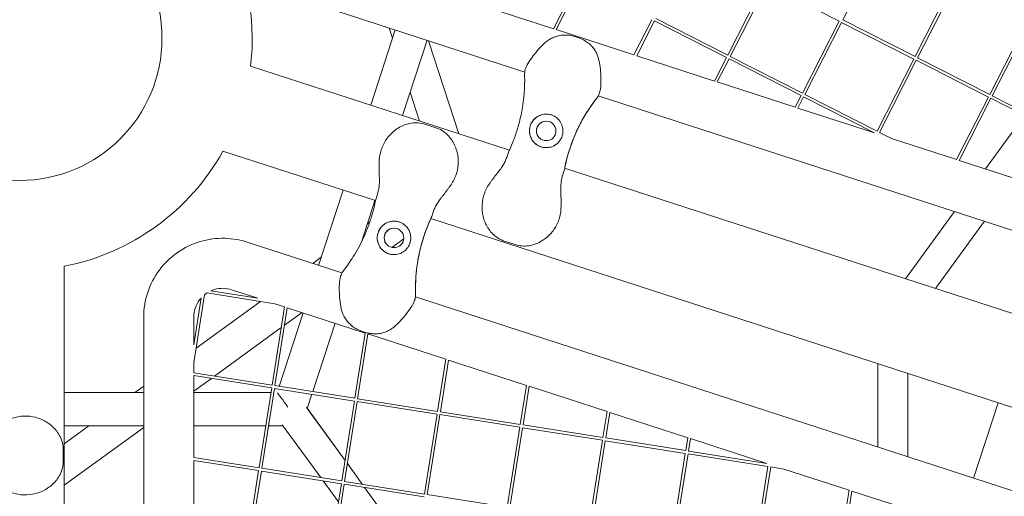
# Model space of a CAD drawing. Units: millimetres. Extents: x -5311 to 4034, y -5132 to 4034.
# Drawn here: x 0 to 529, y -246 to 10 of the extents above; entities that cross this region are included whole.
import ezdxf

# ---------------------------------------------------------------- set-up
doc = ezdxf.new("R2010")
doc.units = ezdxf.units.MM
doc.linetypes.add('STRICHPUNKT', pattern=[25.4, 12.7, -6.35, 0, -6.35])
doc.layers.add('DNA TOWER 03', color=7, linetype='Continuous')
doc.layers.add('SICHER-MIN', color=7, linetype='STRICHPUNKT')

msp = doc.modelspace()

# ---------------------------------------------------------------- linework, layer by layer
at = {"layer": 'DNA TOWER 03', "color": 0, "linetype": 'Continuous', "lineweight": 0}
for p, q in [((462.128, 48.609), (442.38, 9.85)), ((286.787, 5.086), (299.672, 30.375)), ((288.231, 4.617), (301.009, 29.694)), ((400.267, 29.624), (380.518, -9.135)), ((401.603, 28.943), (381.855, -9.816)), ((440.362, 9.195), (401.603, 28.943)), ((500.887, 28.86), (481.138, -9.899)), ((502.223, 28.179), (482.475, -10.58)), ((271.411, -18.203), (163.38, 16.895)), ((286.787, 5.086), (244.899, 18.695)), ((380.518, -9.135), (341.785, 10.601)), ((198.611, 5.449), (200.372, 0.03)), ((330.118, -8.992), (339.767, 9.945)), ((331.563, -9.461), (341.104, 9.264)), ((379.837, -10.471), (341.104, 9.264)), ((440.362, 9.195), (420.614, -29.564)), ((441.699, 8.514), (421.95, -30.245)), ((480.457, -11.235), (441.699, 8.514)), ((481.138, -9.899), (442.38, 9.85)), ((540.982, 8.431), (521.234, -30.328)), ((542.319, 7.75), (522.57, -31.009)), ((201.796, 4.414), (188.645, -36.062)), ((330.118, -8.992), (288.231, 4.617)), ((300.409, 0.213), (298.269, 0.908)), ((218.915, -1.148), (205.764, -41.624)), ((219.772, -1.426), (236.028, -51.458)), ((373.422, -23.061), (331.563, -9.461)), ((379.837, -10.471), (373.422, -23.061)), ((420.614, -29.564), (381.855, -9.816)), ((521.234, -30.328), (482.475, -10.58)), ((263.15, -60.27), (124.086, -15.086)), ((381.174, -11.152), (374.867, -23.53)), ((419.933, -30.901), (381.174, -11.152)), ((480.457, -11.235), (460.709, -49.994)), ((481.794, -11.916), (462.045, -50.675)), ((520.553, -31.665), (481.794, -11.916)), ((416.754, -37.139), (374.867, -23.53)), ((209.835, -29.094), (214.867, -44.582)), ((699.363, -157.24), (310.905, -31.034)), ((419.933, -30.901), (416.754, -37.139)), ((421.269, -31.582), (418.198, -37.608)), ((459.313, -50.966), (421.269, -31.582)), ((460.709, -49.994), (421.95, -30.245)), ((520.553, -31.665), (503.417, -65.295)), ((561.329, -50.758), (522.57, -31.009)), ((521.889, -32.346), (504.862, -65.764)), ((560.648, -52.094), (521.889, -32.346)), ((459.313, -50.966), (418.198, -37.608)), ((539.93, -41.538), (518.993, -70.355)), ((224.239, -48.392), (217.195, -46.103)), ((468.431, -53.928), (462.045, -50.675)), ((503.417, -65.295), (468.431, -53.928)), ((191.255, -87.38), (109.253, -60.736)), ((546.749, -79.373), (504.862, -65.764)), ((691.099, -199.319), (292.861, -69.924)), ((173.812, -81.713), (160.663, -122.18)), ((190.931, -87.275), (183.647, -109.692)), ((502.368, -93.238), (476.06, -129.449)), ((188.16, -98.858), (186.86, -99.803)), ((221.202, -97.111), (220.792, -97.408)), ((619.204, -226.429), (220.963, -97.033)), ((518.368, -98.436), (492.06, -134.647)), ((492.06, -134.648), (518.369, -98.437)), ((122.248, -109.697), (173.214, -126.258)), ((206.397, -107.867), (199.976, -112.532)), ((266.922, -111.191), (259.879, -108.903)), ((162.085, -117.803), (157.483, -121.147)), ((24, -268.79), (24, -122.674)), ((100.641, -137.041), (137.143, -142.822)), ((102.803, -135.864), (128.025, -139.859)), ((113.935, -135.281), (128.025, -139.859)), ((93.58, -174.466), (99.36, -137.971)), ((93.58, -164.879), (97.573, -139.664)), ((129.348, -141.587), (94.813, -166.679)), ((137.143, -142.822), (142.365, -144.519)), ((212.707, -139.091), (601.16, -265.316)), ((135.695, -186.635), (142.365, -144.519)), ((137.176, -186.87), (143.81, -144.988)), ((152.351, -147.763), (139.523, -187.241)), ((151.752, -147.569), (142.315, -154.425)), ((143.81, -144.988), (185.696, -158.599)), ((66.682, -263.661), (66.679, -150.071)), ((93.58, -164.879), (93.579, -150.07)), ((169.469, -153.326), (157.523, -190.092)), ((140.599, -155.672), (104.732, -181.731)), ((180.141, -193.674), (185.696, -158.599)), ((185.849, -158.203), (183.709, -157.508)), ((181.622, -193.909), (187.141, -159.068)), ((187.141, -159.068), (229.027, -172.679)), ((93.58, -179.965), (93.58, -174.466)), ((224.587, -200.714), (229.027, -172.679)), ((226.068, -200.949), (230.471, -173.148)), ((230.471, -173.148), (272.358, -186.759)), ((461.225, -175.099), (461.225, -219.845)), ((93.58, -179.965), (135.695, -186.635)), ((93.58, -181.483), (135.46, -188.116)), ((93.581, -225.526), (93.58, -181.483)), ((103.016, -182.978), (93.58, -189.833)), ((477.225, -180.298), (477.225, -225.044)), ((477.226, -225.045), (477.226, -180.298)), ((66.68, -187.119), (61.932, -190.568)), ((128.655, -231.081), (135.46, -188.116)), ((130.137, -231.315), (136.942, -188.351)), ((136.942, -188.351), (179.906, -195.156)), ((137.176, -186.87), (180.141, -193.674)), ((269.033, -207.753), (272.358, -186.759)), ((270.514, -207.988), (273.802, -187.228)), ((273.802, -187.228), (315.661, -200.83)), ((66.68, -190.568), (24, -190.568)), ((135.072, -190.568), (93.58, -190.568)), ((157.054, -191.537), (154.575, -199.167)), ((173.101, -238.12), (179.906, -195.156)), ((174.583, -238.355), (181.388, -195.391)), ((181.388, -195.391), (224.352, -202.195)), ((181.622, -193.909), (224.587, -200.714)), ((174.851, -227.074), (154.111, -198.528)), ((154.575, -199.167), (174.851, -227.074)), ((226.068, -200.949), (269.033, -207.753)), ((315.661, -200.83), (313.451, -214.789)), ((525.753, -196.065), (512.602, -236.54)), ((217.547, -245.16), (224.352, -202.195)), ((219.029, -245.395), (225.834, -202.43)), ((225.834, -202.43), (268.798, -209.235)), ((317.106, -201.299), (314.932, -215.023)), ((317.106, -201.299), (358.992, -214.91)), ((37.157, -208.568), (24, -218.128)), ((66.681, -208.568), (24, -208.568)), ((66.681, -209.377), (24, -240.386)), ((132.221, -208.568), (93.581, -208.568)), ((141.629, -208.568), (133.74, -208.568)), ((161.799, -236.33), (141.165, -207.93)), ((261.993, -252.199), (268.798, -209.235)), ((263.475, -252.434), (270.28, -209.47)), ((270.28, -209.47), (313.216, -216.27)), ((270.514, -207.988), (313.451, -214.789)), ((313.216, -216.27), (306.411, -259.235)), ((314.697, -216.505), (307.893, -259.469)), ((314.697, -216.505), (357.662, -223.31)), ((314.932, -215.023), (357.897, -221.828)), ((358.992, -214.91), (357.897, -221.828)), ((360.437, -215.38), (359.378, -222.063)), ((360.437, -215.38), (401.569, -228.745)), ((23.394, -228.126), (23.394, -220.72)), ((359.378, -222.063), (401.569, -228.745)), ((93.581, -225.526), (128.655, -231.081)), ((93.581, -227.044), (128.421, -232.562)), ((93.583, -271.087), (93.581, -227.044)), ((357.662, -223.31), (350.857, -266.274)), ((359.143, -223.544), (352.339, -266.509)), ((359.143, -223.544), (402.108, -230.349)), ((121.616, -275.527), (128.421, -232.562)), ((130.137, -231.315), (173.101, -238.12)), ((184.147, -239.87), (176.098, -228.79)), ((176.098, -228.79), (184.148, -239.87)), ((402.108, -230.349), (395.303, -273.314)), ((403.589, -230.584), (396.785, -273.548)), ((403.589, -230.584), (410.687, -231.708)), ((410.687, -231.708), (445.654, -243.07)), ((123.097, -275.761), (129.902, -232.797)), ((129.902, -232.797), (172.867, -239.602)), ((171.311, -249.423), (163.046, -238.046)), ((166.062, -282.566), (172.867, -239.602)), ((167.543, -282.801), (174.348, -239.837)), ((174.348, -239.837), (217.313, -246.641)), ((174.583, -238.355), (217.547, -245.16)), ((212.257, -278.56), (185.394, -241.586)), ((185.395, -241.586), (212.257, -278.559)), ((445.654, -243.07), (439.749, -280.353)), ((219.029, -245.395), (261.993, -252.199)), ((447.098, -243.54), (441.231, -280.588)), ((447.098, -243.54), (488.985, -257.15))]:
    msp.add_line(p, q, dxfattribs=at)
for centre, radius in [((0, 0), 76.5), ((0, 0), 76.5), ((282.951, -49.876), 5.25), ((201.166, -107.419), 5.25)]:
    msp.add_circle(centre, radius, dxfattribs=at)
for centre, radius, start, end in [((0, 0), 125, 0, 42.9297), ((0, 0), 125, 353.06836, 0), ((381.117, -87.555), 90, 143.8107, 165.67018), ((381.117, -87.555), 90, 143.8107, 165.67018), ((282.951, -49.876), 9, 96.5388, 161.9998), ((282.951, -49.876), 9, 161.9998, 275.82173), ((282.951, -49.876), 5.25, 95.82199, 161.9998), ((282.951, -49.876), 5.25, 95.8222, 161.9998), ((282.951, -49.876), 5.25, 95.82202, 161.9998), ((282.951, -49.876), 5.25, 161.9998, 275.82163), ((282.951, -49.876), 5.25, 161.9998, 275.82143), ((282.951, -49.876), 5.25, 161.9998, 275.82161), ((0, 0), 125, 281.06956, 330.92931), ((201.166, -107.419), 9, 95.82189, 162.00023), ((201.166, -107.419), 9, 162.00023, 275.82171), ((201.166, -107.419), 5.25, 162.00023, 275.82163), ((201.166, -107.419), 5.25, 162.00023, 275.82161), ((201.167, -107.419), 5.25, 162.00023, 275.82143), ((201.166, -107.419), 5.25, 95.82199, 162.00023), ((201.167, -107.419), 5.25, 95.8222, 162.00023), ((201.166, -107.419), 5.25, 95.82202, 162.00023), ((302.732, -134.636), 90, 158.32985, 180.18932), ((302.732, -134.636), 90, 158.32985, 180.18932)]:
    msp.add_arc(centre, radius, start, end, dxfattribs=at)
for centre, major_axis, ratio, start_param, end_param in [((144.979, -199.569), (7.925, -10.908), 0.5933529, 3.0880863, 3.1704344), ((144.981, -199.568), (6.539, -9), 0.0000026, 1.6932139, 2.9262595)]:
    msp.add_ellipse(centre, major_axis=major_axis, ratio=ratio, start_param=start_param, end_param=end_param, dxfattribs=at)
for points, knots in [([(298.269, 0.908), (297.385, 1.196), (296.489, 1.399), (294.699, 1.657), (293.805, 1.712), (292.029, 1.685), (291.148, 1.602), (289.398, 1.292), (288.533, 1.064), (286.849, 0.456), (286.029, 0.075), (285.244, -0.386)], [0, 0, 0, 0, 2.2415104, 2.2415104, 4.4830208, 4.4830208, 6.7245312, 6.7245312, 8.9660416, 8.9660416, 11.207552, 11.207552, 11.207552, 11.207552]), ([(310.186, -8.49), (309.822, -7.656), (309.383, -6.867), (308.376, -5.382), (307.809, -4.689), (306.577, -3.41), (305.914, -2.826), (304.493, -1.76), (303.737, -1.28), (302.138, -0.437), (301.293, -0.074), (300.409, 0.213)], [0, 0, 0, 0, 2.240785, 2.240785, 4.48157, 4.48157, 6.722355, 6.722355, 8.96314, 8.96314, 11.203925, 11.203925, 11.203925, 11.203925]), ([(271.342, -19.109), (271.358, -18.126), (271.569, -17.192), (272.349, -14.949), (273.047, -13.699), (274.662, -11.193), (275.575, -9.963), (277.516, -7.495), (278.545, -6.253), (280.808, -3.818), (282.057, -2.617), (284.036, -1.144), (284.629, -0.748), (285.244, -0.386)], [-23.0956015, -23.0956015, -23.0956015, -23.0956015, -20.2039055, -20.2039055, -15.7157476, -15.7157476, -11.0966273, -11.0966273, -6.477507, -6.477507, -1.8583867, -1.8583867, 0, 0, 0, 0]), ([(310.427, -31.808), (310.993, -31.004), (311.371, -30.125), (312.058, -27.851), (312.228, -26.43), (312.395, -23.453), (312.379, -21.92), (312.259, -18.783), (312.157, -17.174), (311.758, -13.873), (311.452, -12.168), (310.717, -9.813), (310.471, -9.144), (310.186, -8.49)], [0, 0, 0, 0, 2.8916887, 2.8916887, 7.3804389, 7.3804389, 11.9995617, 11.9995617, 16.6186845, 16.6186845, 21.2378073, 21.2378073, 23.0956141, 23.0956141, 23.0956141, 23.0956141]), ([(271.349, -20.062), (271.357, -20.336), (271.363, -20.61), (271.429, -23.924), (271.334, -26.981), (270.769, -33.862), (270.206, -37.678), (268.914, -43.742), (268.326, -46.044), (266.988, -50.547), (266.238, -52.748), (264.721, -56.704), (263.973, -58.476), (263.184, -60.197)], [32.2884702, 32.2884702, 32.2884702, 32.2884702, 33.2264505, 33.2264505, 43.6132956, 43.6132956, 56.6998787, 56.6998787, 64.9018379, 64.9018379, 73.1037971, 73.1037971, 80.0692783, 80.0692783, 80.0692783, 80.0692783]), ([(271.349, -20.062), (271.341, -19.796), (271.338, -19.53), (271.341, -19.212), (271.342, -19.161), (271.342, -19.109)], [47.47688115, 47.47688115, 47.47688115, 47.47688115, 47.83096317, 47.83096317, 47.90020673, 47.90020673, 47.90020673, 47.90020673]), ([(292.877, -69.845), (293.201, -68.228), (293.574, -66.599), (294.687, -62.308), (295.51, -59.637), (296.47, -56.978), (297.356, -54.528), (298.357, -52.088), (300.588, -47.279), (301.817, -44.909), (305.107, -39.204), (307.289, -35.936), (309.725, -32.754), (309.793, -32.665), (309.862, -32.576)], [38.8319323, 38.8319323, 38.8319323, 38.8319323, 44.8997731, 44.8997731, 54.7525007, 54.7525007, 54.7525007, 63.8329071, 63.8329071, 72.9133135, 72.9133135, 86.2300464, 86.2300464, 86.6146691, 86.6146691, 86.6146691, 86.6146691]), ([(308.481, -34.414), (308.505, -34.38), (308.554, -34.313), (308.733, -34.071), (308.889, -33.859), (309.303, -33.306), (309.56, -32.966), (309.862, -32.576)], [3.9922663, 3.9922663, 3.9922663, 3.9922663, 5.9937289, 5.9937289, 8.8815051, 8.8815051, 11.7692873, 11.7692873, 11.7692873, 11.7692873]), ([(277.278, -56.863), (276.768, -56.448), (276.315, -55.987), (275.463, -54.921), (275.087, -54.308), (274.408, -52.849), (274.153, -51.975), (273.967, -50.596), (273.94, -50.103), (273.968, -49.184), (274.01, -48.759), (274.132, -48.057), (274.194, -47.781), (274.339, -47.247), (274.422, -46.991), (274.64, -46.404), (274.784, -46.077), (275.288, -45.097), (275.707, -44.483), (276.934, -43.091), (277.818, -42.399), (279.778, -41.383), (280.833, -41.059), (281.926, -40.934)], [-22.0235697, -22.0235697, -22.0235697, -22.0235697, -20.0238802, -20.0238802, -17.6998506, -17.6998506, -14.6888048, -14.6888048, -13.0679185, -13.0679185, -11.7038701, -11.7038701, -10.8209843, -10.8209843, -9.9927557, -9.9927557, -8.9078367, -8.9078367, -6.6663958, -6.6663958, -3.3043796, -3.3043796, 0, 0, 0, 0]), ([(281.926, -40.934), (282.035, -40.922), (282.143, -40.911), (282.849, -40.856), (283.451, -40.87), (284.624, -41.013), (285.196, -41.142), (285.732, -41.316), (286.269, -41.49), (286.807, -41.722), (287.84, -42.296), (288.336, -42.639), (288.874, -43.098), (288.956, -43.17), (289.036, -43.244)], [51.333417, 51.333417, 51.333417, 51.333417, 51.6421617, 51.6421617, 53.3347937, 53.3347937, 55.0274257, 55.0274257, 55.0274257, 56.7200577, 56.7200577, 58.4126897, 58.4126897, 58.7214344, 58.7214344, 58.7214344, 58.7214344]), ([(193.181, -67.088), (193.161, -64.955), (193.457, -62.805), (194.638, -58.727), (195.495, -56.832), (197.737, -53.28), (199.137, -51.664), (202.436, -48.827), (204.378, -47.642), (208.542, -45.993), (210.765, -45.469), (214.49, -45.509), (215.803, -45.651), (217.195, -46.103)], [0, 0, 0, 0, 5.2458117, 5.2458117, 10.3743713, 10.3743713, 15.7864074, 15.7864074, 21.7039404, 21.7039404, 27.4657002, 27.4657002, 30.2610723, 30.2610723, 30.2610723, 30.2610723]), ([(289.036, -43.244), (289.438, -43.613), (289.805, -44.017), (290.492, -44.927), (290.802, -45.435), (291.466, -46.814), (291.738, -47.716), (291.949, -49.245), (291.972, -49.852), (291.91, -50.804), (291.868, -51.147), (291.75, -51.791), (291.68, -52.091), (291.532, -52.601), (291.462, -52.812), (291.304, -53.234), (291.216, -53.445), (290.978, -53.96), (290.819, -54.257), (290.221, -55.244), (289.711, -55.87), (288.244, -57.258), (287.169, -57.928), (285.173, -58.637), (284.323, -58.815), (283.434, -58.863)], [-21.8325436, -21.8325436, -21.8325436, -21.8325436, -20.205898, -20.205898, -18.4300042, -18.4300042, -15.6220617, -15.6220617, -13.8079786, -13.8079786, -12.7732017, -12.7732017, -11.8426259, -11.8426259, -11.1639933, -11.1639933, -10.4582977, -10.4582977, -9.3981458, -9.3981458, -6.782993, -6.782993, -2.6915877, -2.6915877, 0, 0, 0, 0]), ([(231.332, -79.484), (232.603, -77.77), (233.635, -75.838), (235.072, -71.849), (235.493, -69.803), (235.761, -65.601), (235.578, -63.492), (234.571, -59.25), (233.699, -57.162), (231.305, -53.39), (229.817, -51.662), (226.784, -49.505), (225.631, -48.844), (224.239, -48.392)], [-30.2387594, -30.2387594, -30.2387594, -30.2387594, -24.9929927, -24.9929927, -19.8491555, -19.8491555, -14.4429824, -14.4429824, -8.5549512, -8.5549512, -2.7944804, -2.7944804, 0, 0, 0, 0]), ([(283.434, -58.863), (282.91, -58.891), (282.382, -58.873), (281.28, -58.739), (280.708, -58.61), (279.626, -58.258), (279.083, -58.024), (278.113, -57.482), (277.681, -57.19), (277.278, -56.863)], [24.3197546, 24.3197546, 24.3197546, 24.3197546, 25.8169047, 25.8169047, 27.513626, 27.513626, 29.2284692, 29.2284692, 30.70969, 30.70969, 30.70969, 30.70969]), ([(263.184, -60.197), (262.802, -61.028), (262.533, -61.807), (262.017, -63.314), (261.775, -64.04), (261.234, -65.47), (260.935, -66.172), (260.219, -67.591), (259.8, -68.309), (258.808, -69.799), (258.235, -70.571), (257.599, -71.379)], [0.0000337, 0.0000337, 0.0000337, 0.0000337, 3.4933222, 3.4933222, 6.9866107, 6.9866107, 10.4798992, 10.4798992, 13.9731877, 13.9731877, 17.4664763, 17.4664763, 17.4664763, 17.4664763]), ([(193.295, -75.121), (193.275, -74.58), (193.26, -74.042), (193.239, -72.97), (193.231, -72.437), (193.219, -71.371), (193.215, -70.839), (193.206, -69.772), (193.201, -69.237), (193.192, -68.166), (193.187, -67.628), (193.181, -67.088)], [0, 0, 0, 0, 1.6269746, 1.6269746, 3.2539492, 3.2539492, 4.8809237, 4.8809237, 6.5078983, 6.5078983, 8.1348729, 8.1348729, 8.1348729, 8.1348729]), ([(293.917, -65.28), (293.904, -65.332), (293.858, -65.511), (293.696, -66.16), (293.569, -66.676), (293.257, -68.032), (293.072, -68.871), (292.877, -69.845)], [4.9893573, 4.9893573, 4.9893573, 4.9893573, 9.7731729, 9.7731729, 15.3079002, 15.3079002, 20.8426333, 20.8426333, 20.8426333, 20.8426333]), ([(257.599, -71.379), (257.264, -71.804), (256.936, -72.231), (256.289, -73.085), (255.97, -73.512), (255.334, -74.368), (255.017, -74.796), (254.382, -75.654), (254.065, -76.083), (253.427, -76.945), (253.107, -77.377), (252.785, -77.81)], [0, 0, 0, 0, 1.6269746, 1.6269746, 3.2539492, 3.2539492, 4.8809237, 4.8809237, 6.5078983, 6.5078983, 8.1348729, 8.1348729, 8.1348729, 8.1348729]), ([(292.877, -69.845), (292.697, -70.742), (292.456, -71.532), (291.988, -73.053), (291.757, -73.782), (291.354, -75.257), (291.183, -76), (290.929, -77.569), (290.846, -78.396), (290.772, -80.185), (290.782, -81.147), (290.822, -82.174)], [-24.1611714, -24.1611714, -24.1611714, -24.1611714, -20.6679746, -20.6679746, -17.1747778, -17.1747778, -13.6815811, -13.6815811, -10.1883843, -10.1883843, -6.6951875, -6.6951875, -6.6951875, -6.6951875]), ([(191.241, -87.45), (191.421, -86.553), (191.661, -85.764), (192.129, -84.242), (192.361, -83.513), (192.763, -82.038), (192.934, -81.294), (193.188, -79.725), (193.271, -78.898), (193.345, -77.11), (193.335, -76.148), (193.295, -75.121)], [0.0000373, 0.0000373, 0.0000373, 0.0000373, 3.4933251, 3.4933251, 6.9866129, 6.9866129, 10.4799007, 10.4799007, 13.9731885, 13.9731885, 17.4664763, 17.4664763, 17.4664763, 17.4664763]), ([(252.785, -77.81), (251.515, -79.524), (250.49, -81.438), (249.049, -85.431), (248.629, -87.467), (248.355, -91.659), (248.538, -93.79), (249.539, -98.024), (250.413, -100.124), (252.813, -103.905), (254.303, -105.636), (257.34, -107.793), (258.486, -108.45), (259.879, -108.903)], [0, 0, 0, 0, 5.2458123, 5.2458123, 10.3743717, 10.3743717, 15.7864069, 15.7864069, 21.703938, 21.703938, 27.4656975, 27.4656975, 30.2610723, 30.2610723, 30.2610723, 30.2610723]), ([(226.518, -85.916), (226.853, -85.49), (227.181, -85.063), (227.829, -84.208), (228.149, -83.78), (228.785, -82.925), (229.102, -82.497), (229.735, -81.64), (230.053, -81.211), (230.69, -80.35), (231.01, -79.918), (231.332, -79.484)], [-8.1365846, -8.1365846, -8.1365846, -8.1365846, -6.5092677, -6.5092677, -4.8819508, -4.8819508, -3.2546339, -3.2546339, -1.6273169, -1.6273169, 0, 0, 0, 0]), ([(290.822, -82.174), (290.843, -82.715), (290.857, -83.253), (290.879, -84.325), (290.886, -84.859), (290.898, -85.926), (290.902, -86.458), (290.911, -87.524), (290.916, -88.058), (290.925, -89.129), (290.931, -89.666), (290.936, -90.206)], [-8.1365846, -8.1365846, -8.1365846, -8.1365846, -6.5092677, -6.5092677, -4.8819508, -4.8819508, -3.2546339, -3.2546339, -1.6273169, -1.6273169, 0, 0, 0, 0]), ([(174.256, -124.719), (174.423, -124.502), (174.59, -124.284), (176.59, -121.642), (178.311, -119.113), (181.899, -113.213), (183.686, -109.796), (186.205, -104.13), (187.083, -101.923), (188.647, -97.493), (189.334, -95.271), (190.431, -91.179), (190.868, -89.306), (191.241, -87.45)], [32.2884702, 32.2884702, 32.2884702, 32.2884702, 33.2264505, 33.2264505, 43.6132956, 43.6132956, 56.6998787, 56.6998787, 64.9018379, 64.9018379, 73.1037971, 73.1037971, 80.0692783, 80.0692783, 80.0692783, 80.0692783]), ([(220.934, -97.098), (221.316, -96.266), (221.585, -95.485), (222.101, -93.98), (222.342, -93.254), (222.884, -91.824), (223.182, -91.123), (223.899, -89.704), (224.317, -88.986), (225.309, -87.496), (225.883, -86.723), (226.518, -85.916)], [-24.1611714, -24.1611714, -24.1611714, -24.1611714, -20.6679746, -20.6679746, -17.1747778, -17.1747778, -13.6815811, -13.6815811, -10.1883843, -10.1883843, -6.6951875, -6.6951875, -6.6951875, -6.6951875]), ([(290.936, -90.206), (290.957, -92.34), (290.656, -94.51), (289.474, -98.581), (288.612, -100.484), (286.359, -104.041), (284.971, -105.64), (281.663, -108.48), (279.73, -109.656), (275.576, -111.301), (273.357, -111.824), (269.635, -111.786), (268.314, -111.643), (266.922, -111.191)], [-30.2387594, -30.2387594, -30.2387594, -30.2387594, -24.9929922, -24.9929922, -19.849155, -19.849155, -14.4429828, -14.4429828, -8.5549536, -8.5549536, -2.7944831, -2.7944831, 0, 0, 0, 0]), ([(200.684, -98.432), (200.027, -98.467), (199.39, -98.574), (198.074, -98.935), (197.409, -99.211), (196.003, -99.992), (195.283, -100.549), (194.322, -101.555), (194.01, -101.938), (193.492, -102.699), (193.277, -103.067), (192.963, -103.707), (192.85, -103.966), (192.654, -104.483), (192.57, -104.739), (192.402, -105.343), (192.326, -105.692), (192.158, -106.78), (192.136, -107.524), (192.31, -109.372), (192.619, -110.45), (193.607, -112.425), (194.271, -113.307), (195.082, -114.05)], [-22.0235697, -22.0235697, -22.0235697, -22.0235697, -20.0238802, -20.0238802, -17.6998506, -17.6998506, -14.6888048, -14.6888048, -13.0679185, -13.0679185, -11.7038701, -11.7038701, -10.8209843, -10.8209843, -9.9927557, -9.9927557, -8.9078367, -8.9078367, -6.6663958, -6.6663958, -3.3043796, -3.3043796, 0, 0, 0, 0]), ([(206.839, -100.432), (206.432, -100.101), (205.994, -99.806), (205.024, -99.266), (204.485, -99.034), (203.404, -98.683), (202.826, -98.553), (201.723, -98.422), (201.202, -98.404), (200.684, -98.432)], [24.3197546, 24.3197546, 24.3197546, 24.3197546, 25.8169047, 25.8169047, 27.513626, 27.513626, 29.2284692, 29.2284692, 30.70969, 30.70969, 30.70969, 30.70969]), ([(202.191, -116.361), (202.733, -116.298), (203.267, -116.187), (204.358, -115.855), (204.908, -115.626), (206.255, -114.901), (207.006, -114.331), (208.075, -113.218), (208.45, -112.74), (208.96, -111.934), (209.127, -111.632), (209.411, -111.041), (209.53, -110.757), (209.71, -110.258), (209.777, -110.046), (209.898, -109.611), (209.951, -109.389), (210.061, -108.832), (210.108, -108.499), (210.204, -107.349), (210.158, -106.543), (209.788, -104.558), (209.312, -103.384), (208.114, -101.637), (207.53, -100.993), (206.839, -100.432)], [-21.8325436, -21.8325436, -21.8325436, -21.8325436, -20.205898, -20.205898, -18.4300042, -18.4300042, -15.6220617, -15.6220617, -13.8079786, -13.8079786, -12.7732017, -12.7732017, -11.8426259, -11.8426259, -11.1639933, -11.1639933, -10.4582977, -10.4582977, -9.3981458, -9.3981458, -6.782993, -6.782993, -2.6915877, -2.6915877, 0, 0, 0, 0]), ([(220.934, -97.098), (220.246, -98.596), (219.591, -100.134), (217.969, -104.259), (217.064, -106.904), (216.278, -109.62), (215.554, -112.122), (214.931, -114.685), (213.909, -119.887), (213.51, -122.526), (212.818, -129.075), (212.662, -133.002), (212.763, -137.008), (212.766, -137.12), (212.769, -137.233)], [38.8319323, 38.8319323, 38.8319323, 38.8319323, 44.8997731, 44.8997731, 54.7525007, 54.7525007, 54.7525007, 63.8329071, 63.8329071, 72.9133135, 72.9133135, 86.2300464, 86.2300464, 86.6146691, 86.6146691, 86.6146691, 86.6146691]), ([(219.092, -101.402), (219.112, -101.352), (219.181, -101.18), (219.431, -100.561), (219.632, -100.068), (220.176, -98.788), (220.519, -98.001), (220.934, -97.098)], [4.9893573, 4.9893573, 4.9893573, 4.9893573, 9.7731729, 9.7731729, 15.3079002, 15.3079002, 20.8426333, 20.8426333, 20.8426333, 20.8426333]), ([(66.679, -150.071), (66.679, -145.543), (67.41, -141.015), (70.258, -132.419), (72.376, -128.351), (77.784, -121.087), (81.073, -117.892), (88.492, -112.698), (92.619, -110.7), (101.295, -108.104), (105.842, -107.505), (114.399, -107.755), (118.412, -108.451), (122.248, -109.697)], [4.7123612, 4.7123612, 4.7123612, 4.7123612, 5.0323612, 5.0323612, 5.3523612, 5.3523612, 5.6723612, 5.6723612, 5.9923612, 5.9923612, 6.3123612, 6.3123612, 6.5973653, 6.5973653, 6.5973653, 6.5973653]), ([(195.082, -114.05), (195.162, -114.124), (195.244, -114.197), (195.782, -114.656), (196.277, -114.998), (197.311, -115.573), (197.849, -115.804), (198.385, -115.979), (198.922, -116.153), (199.493, -116.282), (200.667, -116.425), (201.269, -116.438), (201.974, -116.383), (202.083, -116.373), (202.191, -116.361)], [51.333417, 51.333417, 51.333417, 51.333417, 51.6421617, 51.6421617, 53.3347937, 53.3347937, 55.0274257, 55.0274257, 55.0274257, 56.7200577, 56.7200577, 58.4126897, 58.4126897, 58.7214344, 58.7214344, 58.7214344, 58.7214344]), ([(173.69, -125.487), (173.125, -126.29), (172.747, -127.17), (172.06, -129.444), (171.89, -130.865), (171.723, -133.841), (171.739, -135.374), (171.858, -138.511), (171.961, -140.12), (172.36, -143.421), (172.665, -145.126), (173.401, -147.481), (173.647, -148.15), (173.932, -148.805)], [-23.0956081, -23.0956081, -23.0956081, -23.0956081, -20.2039083, -20.2039083, -15.7157523, -15.7157523, -11.0966307, -11.0966307, -6.477509, -6.477509, -1.8583874, -1.8583874, 0, 0, 0, 0]), ([(174.256, -124.719), (174.093, -124.93), (173.935, -125.144), (173.75, -125.402), (173.72, -125.444), (173.69, -125.487)], [47.47688115, 47.47688115, 47.47688115, 47.47688115, 47.83096317, 47.83096317, 47.90020673, 47.90020673, 47.90020673, 47.90020673]), ([(99.36, -137.971), (99.636, -137.748), (99.92, -137.535), (100.352, -137.232), (100.496, -137.135), (100.641, -137.041)], [5.60390311, 5.60390311, 5.60390311, 5.60390311, 5.67236124, 5.67236124, 5.70574748, 5.70574748, 5.70574748, 5.70574748]), ([(102.803, -135.864), (103.41, -135.594), (104.034, -135.363), (106.259, -134.697), (107.925, -134.478), (111.06, -134.569), (112.53, -134.824), (113.935, -135.281)], [5.86420849, 5.86420849, 5.86420849, 5.86420849, 5.99236124, 5.99236124, 6.31236124, 6.31236124, 6.59736526, 6.59736526, 6.59736526, 6.59736526]), ([(212.732, -134.934), (212.732, -134.975), (212.733, -135.058), (212.734, -135.359), (212.736, -135.623), (212.747, -136.313), (212.755, -136.739), (212.769, -137.233)], [3.9922663, 3.9922663, 3.9922663, 3.9922663, 5.9937289, 5.9937289, 8.8815051, 8.8815051, 11.7692873, 11.7692873, 11.7692873, 11.7692873]), ([(93.579, -150.07), (93.579, -148.411), (93.847, -146.753), (94.89, -143.604), (95.666, -142.114), (96.944, -140.396), (97.251, -140.023), (97.573, -139.664)], [4.71236124, 4.71236124, 4.71236124, 4.71236124, 5.03236124, 5.03236124, 5.35236124, 5.35236124, 5.44542308, 5.44542308, 5.44542308, 5.44542308]), ([(212.775, -138.186), (212.76, -139.168), (212.549, -140.102), (211.769, -142.345), (211.071, -143.596), (209.456, -146.102), (208.542, -147.332), (206.602, -149.8), (205.573, -151.042), (203.31, -153.478), (202.061, -154.678), (200.081, -156.15), (199.489, -156.547), (198.874, -156.908)], [0, 0, 0, 0, 2.8916954, 2.8916954, 7.3804487, 7.3804487, 11.9995715, 11.9995715, 16.6186943, 16.6186943, 21.2378171, 21.2378171, 23.0956141, 23.0956141, 23.0956141, 23.0956141]), ([(183.709, -157.508), (182.825, -157.221), (181.981, -156.858), (180.381, -156.015), (179.625, -155.534), (178.204, -154.468), (177.54, -153.883), (176.307, -152.604), (175.741, -151.911), (174.736, -150.429), (174.296, -149.639), (173.932, -148.805)], [0, 0, 0, 0, 2.2415104, 2.2415104, 4.4830208, 4.4830208, 6.7245312, 6.7245312, 8.9660416, 8.9660416, 11.207552, 11.207552, 11.207552, 11.207552]), ([(198.874, -156.908), (198.089, -157.369), (197.27, -157.75), (195.583, -158.359), (194.717, -158.587), (192.968, -158.897), (192.088, -158.98), (190.312, -159.007), (189.419, -158.952), (187.629, -158.693), (186.732, -158.49), (185.849, -158.203)], [0, 0, 0, 0, 2.240785, 2.240785, 4.48157, 4.48157, 6.722355, 6.722355, 8.96314, 8.96314, 11.203925, 11.203925, 11.203925, 11.203925]), ([(-3.985, -204.366), (-1.962, -203.687), (0.174, -203.304), (4.418, -203.168), (6.484, -203.397), (10.555, -204.432), (12.525, -205.264), (16.242, -207.525), (17.97, -209.005), (20.825, -212.456), (22.01, -214.408), (23.123, -217.963), (23.394, -219.256), (23.394, -220.72)], [0, 0, 0, 0, 5.245813, 5.245813, 10.3743744, 10.3743744, 15.7864132, 15.7864132, 21.7039488, 21.7039488, 27.4657053, 27.4657053, 30.2610723, 30.2610723, 30.2610723, 30.2610723]), ([(-3.985, -244.48), (-1.962, -245.159), (0.195, -245.544), (4.432, -245.677), (6.509, -245.446), (10.587, -244.403), (12.537, -243.577), (16.26, -241.307), (17.976, -239.833), (20.824, -236.39), (22.008, -234.442), (23.121, -230.89), (23.394, -229.589), (23.394, -228.126)], [-30.2387594, -30.2387594, -30.2387594, -30.2387594, -24.9929948, -24.9929948, -19.8491593, -19.8491593, -14.4429877, -14.4429877, -8.5549562, -8.5549562, -2.7944816, -2.7944816, 0, 0, 0, 0])]:
    msp.add_open_spline(points, degree=3, knots=knots, dxfattribs=at)
for points in [[(271.342, -19.109), (271.342, -19.109), (271.342, -19.109), (271.342, -19.109)], [(310.427, -31.808), (310.604, -31.557), (310.763, -31.298), (310.905, -31.034)], [(308.481, -34.414), (308.482, -34.413), (308.482, -34.412), (308.483, -34.41)], [(309.862, -32.576), (310.045, -32.339), (310.234, -32.083), (310.427, -31.808)], [(309.862, -32.576), (310.056, -32.324), (310.245, -32.068), (310.427, -31.808)], [(263.184, -60.197), (263.184, -60.197), (263.184, -60.197), (263.184, -60.197)], [(292.877, -69.845), (292.871, -69.871), (292.866, -69.898), (292.861, -69.924)], [(292.877, -69.845), (292.877, -69.845), (292.877, -69.845), (292.877, -69.845)], [(191.241, -87.45), (191.241, -87.45), (191.241, -87.45), (191.241, -87.45)], [(220.934, -97.098), (220.944, -97.076), (220.954, -97.055), (220.963, -97.033)], [(220.934, -97.098), (220.934, -97.098), (220.934, -97.098), (220.934, -97.098)], [(173.69, -125.487), (173.69, -125.487), (173.69, -125.487), (173.69, -125.487)], [(212.732, -134.934), (212.732, -134.935), (212.732, -134.937), (212.732, -134.939)], [(212.769, -137.233), (212.778, -137.532), (212.781, -137.85), (212.775, -138.186)], [(212.769, -137.233), (212.778, -137.55), (212.78, -137.868), (212.775, -138.186)], [(212.775, -138.186), (212.771, -138.493), (212.747, -138.794), (212.707, -139.091)], [(212.775, -138.186), (212.775, -138.186), (212.775, -138.186), (212.775, -138.186)]]:
    msp.add_open_spline(points, degree=3, dxfattribs=at)
at = {"layer": 'SICHER-MIN'}
msp.add_circle((0, 0), 4033.677, dxfattribs=at)

doc.saveas('drawing.dxf')
